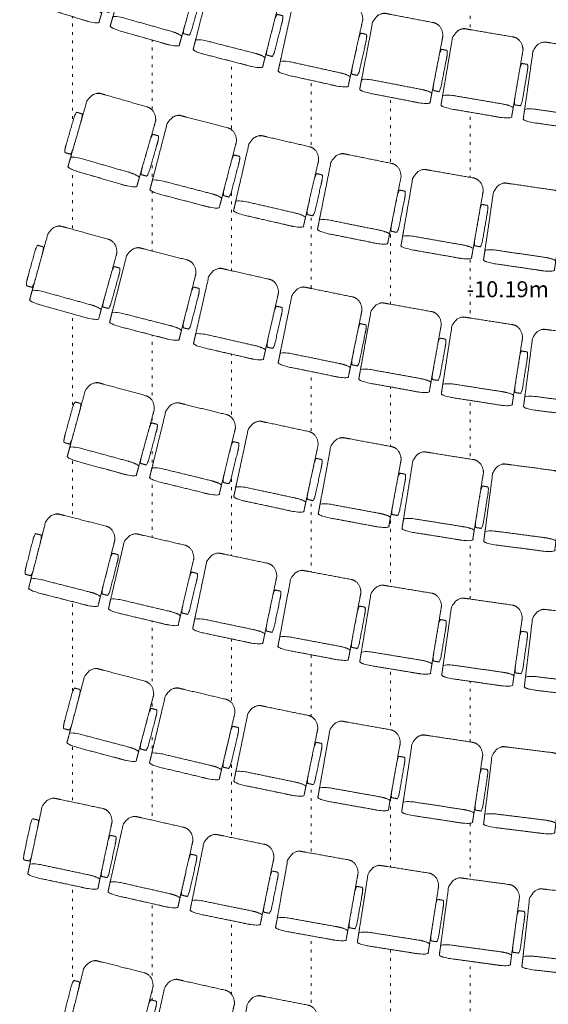
# Model space of a CAD drawing. Units: centimetres. Extents: x -1890 to 1344, y -2031 to 1585.
# Drawn here: x -633 to -301, y -1468 to -848 of the extents above; entities that cross this region are included whole.
import ezdxf

# ---------------------------------------------------------------- set-up
doc = ezdxf.new("R2010")
doc.units = ezdxf.units.CM
doc.header["$LTSCALE"] = 10
doc.linetypes.add('Style de ligne -5', pattern=[0.529031, 0.17634, -0.352692])
for name, color, linetype, lineweight in [('_2024-Porteuses metrées', 7, 'Continuous', 5), ('_2024-Règles-Graduation', 7, 'Continuous', 5), ('_2024-Sièges', 7, 'Continuous', 5)]:
    doc.layers.add(name, color=color, linetype=linetype, lineweight=lineweight)
doc.styles.add('Arial', font='arial.ttf')

# ---------------------------------------------------------------- blocks, each defined once
blk = doc.blocks.new('Groupe-12')
at = {"layer": '_2024-Règles-Graduation', "color": 6, "linetype": 'Style de ligne -5', "lineweight": 5, "true_color": 0xff00ff, "transparency": 33554534}
blk.add_line((-411.55, -583.03), (-411.55, -1880.81), dxfattribs=at)
blk = doc.blocks.new('Groupe-13')
at = {"layer": '_2024-Règles-Graduation', "color": 6, "linetype": 'Style de ligne -5', "lineweight": 5, "true_color": 0xff00ff, "transparency": 33554534}
blk.add_line((-511.55, -593.85), (-511.55, -1900.84), dxfattribs=at)
blk = doc.blocks.new('Groupe-14')
at = {"layer": '_2024-Règles-Graduation', "color": 6, "linetype": 'Style de ligne -5', "lineweight": 5, "true_color": 0xff00ff, "transparency": 33554534}
blk.add_line((-611.55, -582.58), (-611.55, -1792.22), dxfattribs=at)
blk = doc.blocks.new('Groupe-20')
at = {"layer": '_2024-Règles-Graduation', "color": 6, "linetype": 'Style de ligne -5', "lineweight": 5, "true_color": 0xff00ff, "transparency": 33554483}
blk.add_line((-361.55, -583.03), (-361.55, -1880.81), dxfattribs=at)
blk = doc.blocks.new('Groupe-21')
at = {"layer": '_2024-Règles-Graduation', "color": 6, "linetype": 'Style de ligne -5', "lineweight": 5, "true_color": 0xff00ff, "transparency": 33554483}
blk.add_line((-461.55, -583.03), (-461.55, -1880.81), dxfattribs=at)
blk = doc.blocks.new('Groupe-22')
at = {"layer": '_2024-Règles-Graduation', "color": 6, "linetype": 'Style de ligne -5', "lineweight": 5, "true_color": 0xff00ff, "transparency": 33554483}
blk.add_line((-561.55, -571.17), (-561.55, -1815.53), dxfattribs=at)
blk = doc.blocks.new('OCTO Siège Ext')
at = {"color": 255, "linetype": 'Continuous', "lineweight": 5, "transparency": 33554687}
blk.add_wipeout([(12.56, 25.6), (12.75, 25.6), (12.93, 25.59), (13.12, 25.58), (13.3, 25.56), (13.48, 25.54), (13.66, 25.51), (13.85, 25.47), (14.03, 25.44), (14.21, 25.39), (14.39, 25.34), (14.57, 25.29), (14.74, 25.23), (14.92, 25.17), (15.09, 25.1), (15.27, 25.03), (15.44, 24.95), (15.61, 24.87), (15.77, 24.78), (15.94, 24.69), (16.1, 24.59), (16.26, 24.49), (16.42, 24.39), (16.58, 24.28), (16.73, 24.16), (16.89, 24.04), (17.04, 23.92), (17.18, 23.79), (17.33, 23.66), (17.47, 23.53), (17.6, 23.39), (17.74, 23.25), (17.87, 23.1), (18, 22.95), (18.13, 22.8), (18.25, 22.64), (18.37, 22.48), (18.48, 22.32), (18.59, 22.15), (18.7, 21.98), (18.81, 21.81), (18.91, 21.63), (19, 21.45), (19.1, 21.27), (19.18, 21.09), (19.27, 20.9), (19.35, 20.71), (19.43, 20.52), (19.5, 20.33), (19.57, 20.14), (19.63, 19.94), (19.69, 19.74), (19.75, 19.54), (19.8, 19.34), (19.85, 19.14), (19.89, 18.94), (19.93, 18.73), (19.96, 18.53), (19.99, 18.32), (20.01, 18.11), (20.03, 17.9), (20.05, 17.69), (20.06, 17.49), (20.07, 17.28), (20.07, 17.07), (20.07, -17.07), (20.07, -17.28), (20.06, -17.49), (20.05, -17.69), (20.03, -17.9), (20.01, -18.11), (19.99, -18.32), (19.96, -18.53), (19.93, -18.73), (19.89, -18.94), (19.85, -19.14), (19.8, -19.34), (19.75, -19.54), (19.69, -19.74), (19.63, -19.94), (19.57, -20.14), (19.5, -20.33), (19.43, -20.52), (19.35, -20.71), (19.27, -20.9), (19.18, -21.09), (19.1, -21.27), (19, -21.45), (18.91, -21.63), (18.81, -21.81), (18.7, -21.98), (18.59, -22.15), (18.48, -22.32), (18.37, -22.48), (18.25, -22.64), (18.13, -22.8), (18, -22.95), (17.87, -23.1), (17.74, -23.25), (17.6, -23.39), (17.47, -23.53), (17.33, -23.66), (17.18, -23.79), (17.04, -23.92), (16.89, -24.04), (16.73, -24.16), (16.58, -24.28), (16.42, -24.39), (16.26, -24.49), (16.1, -24.59), (15.94, -24.69), (15.77, -24.78), (15.61, -24.87), (15.44, -24.95), (15.27, -25.03), (15.09, -25.1), (14.92, -25.17), (14.74, -25.23), (14.57, -25.29), (14.39, -25.34), (14.21, -25.39), (14.03, -25.44), (13.85, -25.47), (13.66, -25.51), (13.48, -25.54), (13.3, -25.56), (13.12, -25.58), (12.93, -25.59), (12.75, -25.6), (12.56, -25.6), (-17.47, -25.6), (-17.65, -25.6), (-17.84, -25.59), (-18.02, -25.58), (-18.2, -25.56), (-18.39, -25.54), (-18.57, -25.51), (-18.75, -25.47), (-18.93, -25.44), (-19.11, -25.39), (-19.29, -25.34), (-19.47, -25.29), (-19.65, -25.23), (-19.82, -25.17), (-20, -25.1), (-20.17, -25.03), (-20.34, -24.95), (-20.51, -24.87), (-20.68, -24.78), (-20.84, -24.69), (-21.01, -24.59), (-21.17, -24.49), (-21.33, -24.39), (-21.48, -24.28), (-21.64, -24.16), (-21.79, -24.04), (-21.94, -23.92), (-22.09, -23.79), (-22.23, -23.66), (-22.37, -23.53), (-22.51, -23.39), (-22.64, -23.25), (-22.78, -23.1), (-22.9, -22.95), (-23.03, -22.8), (-23.15, -22.64), (-23.27, -22.48), (-23.39, -22.32), (-23.5, -22.15), (-23.6, -21.98), (-23.71, -21.81), (-23.81, -21.63), (-23.91, -21.45), (-24, -21.27), (-24.09, -21.09), (-24.17, -20.9), (-24.25, -20.71), (-24.33, -20.52), (-24.4, -20.33), (-24.47, -20.14), (-24.54, -19.94), (-24.6, -19.74), (-24.65, -19.54), (-24.7, -19.34), (-24.75, -19.14), (-24.79, -18.94), (-24.83, -18.73), (-24.86, -18.53), (-24.89, -18.32), (-24.92, -18.11), (-24.94, -17.9), (-24.95, -17.69), (-24.97, -17.49), (-24.97, -17.28), (-24.97, -17.07), (-24.97, 17.07), (-24.97, 17.28), (-24.97, 17.49), (-24.95, 17.69), (-24.94, 17.9), (-24.92, 18.11), (-24.89, 18.32), (-24.86, 18.53), (-24.83, 18.73), (-24.79, 18.94), (-24.75, 19.14), (-24.7, 19.34), (-24.65, 19.54), (-24.6, 19.74), (-24.54, 19.94), (-24.47, 20.14), (-24.4, 20.33), (-24.33, 20.52), (-24.25, 20.71), (-24.17, 20.9), (-24.09, 21.09), (-24, 21.27), (-23.91, 21.45), (-23.81, 21.63), (-23.71, 21.81), (-23.6, 21.98), (-23.5, 22.15), (-23.39, 22.32), (-23.27, 22.48), (-23.15, 22.64), (-23.03, 22.8), (-22.9, 22.95), (-22.78, 23.1), (-22.64, 23.25), (-22.51, 23.39), (-22.37, 23.53), (-22.23, 23.66), (-22.09, 23.79), (-21.94, 23.92), (-21.79, 24.04), (-21.64, 24.16), (-21.48, 24.28), (-21.33, 24.39), (-21.17, 24.49), (-21.01, 24.59), (-20.84, 24.69), (-20.68, 24.78), (-20.51, 24.87), (-20.34, 24.95), (-20.17, 25.03), (-20, 25.1), (-19.82, 25.17), (-19.65, 25.23), (-19.47, 25.29), (-19.29, 25.34), (-19.11, 25.39), (-18.93, 25.44), (-18.75, 25.47), (-18.57, 25.51), (-18.39, 25.54), (-18.2, 25.56), (-18.02, 25.58), (-17.84, 25.59), (-17.65, 25.6), (-17.47, 25.6)], dxfattribs=at).dxf.layer = '_2024-Sièges'
at = {"layer": '_2024-Sièges', "color": 7, "linetype": 'Continuous', "lineweight": 5, "transparency": 33554687}
blk.add_open_spline([(12.56, 25.6), (14.57, 25.6), (18.06, 23.31), (20.07, 19.35), (20.07, 0), (20.07, -19.35), (18.06, -23.31), (14.57, -25.6), (-2.45, -25.6), (-19.48, -25.6), (-22.96, -23.31), (-24.97, -19.35), (-24.97, 0), (-24.97, 19.35), (-22.96, 23.31), (-19.48, 25.6), (-2.95, 25.6), (12.56, 25.6)], degree=2, knots=[0, 0, 0, 0.013296, 0.026591, 0.039887, 0.251662, 0.264958, 0.278253, 0.291549, 0.503324, 0.51662, 0.529915, 0.543211, 0.754986, 0.768281, 0.781577, 0.794873, 1, 1, 1], dxfattribs=at)
at = {"color": 255, "linetype": 'Continuous', "lineweight": 5, "transparency": 33554687}
blk.add_wipeout([(12.56, -17.07), (12.75, -17.07), (12.93, -17.07), (13.12, -17.07), (13.3, -17.07), (13.48, -17.08), (13.66, -17.08), (13.85, -17.09), (14.03, -17.09), (14.21, -17.1), (14.39, -17.11), (14.57, -17.12), (14.74, -17.13), (14.92, -17.14), (15.09, -17.15), (15.27, -17.16), (15.44, -17.17), (15.61, -17.19), (15.77, -17.2), (15.94, -17.22), (16.1, -17.23), (16.26, -17.25), (16.42, -17.27), (16.58, -17.29), (16.73, -17.31), (16.89, -17.33), (17.04, -17.35), (17.18, -17.37), (17.33, -17.39), (17.47, -17.41), (17.6, -17.43), (17.74, -17.46), (17.87, -17.48), (18, -17.51), (18.13, -17.53), (18.25, -17.56), (18.37, -17.59), (18.48, -17.61), (18.59, -17.64), (18.7, -17.67), (18.81, -17.7), (18.91, -17.73), (19, -17.76), (19.1, -17.79), (19.18, -17.82), (19.27, -17.85), (19.35, -17.88), (19.43, -17.91), (19.5, -17.94), (19.57, -17.98), (19.63, -18.01), (19.69, -18.04), (19.75, -18.08), (19.8, -18.11), (19.85, -18.14), (19.89, -18.18), (19.93, -18.21), (19.96, -18.25), (19.99, -18.28), (20.01, -18.31), (20.03, -18.35), (20.05, -18.38), (20.06, -18.42), (20.07, -18.45), (20.07, -18.49), (20.07, -24.18), (20.07, -24.21), (20.06, -24.25), (20.05, -24.28), (20.03, -24.32), (20.01, -24.35), (19.99, -24.39), (19.96, -24.42), (19.93, -24.45), (19.89, -24.49), (19.85, -24.52), (19.8, -24.56), (19.75, -24.59), (19.69, -24.62), (19.63, -24.66), (19.57, -24.69), (19.5, -24.72), (19.43, -24.75), (19.35, -24.79), (19.27, -24.82), (19.18, -24.85), (19.1, -24.88), (19, -24.91), (18.91, -24.94), (18.81, -24.97), (18.7, -25), (18.59, -25.02), (18.48, -25.05), (18.37, -25.08), (18.25, -25.11), (18.13, -25.13), (18, -25.16), (17.87, -25.18), (17.74, -25.21), (17.6, -25.23), (17.47, -25.25), (17.33, -25.28), (17.18, -25.3), (17.04, -25.32), (16.89, -25.34), (16.73, -25.36), (16.58, -25.38), (16.42, -25.4), (16.26, -25.41), (16.1, -25.43), (15.94, -25.45), (15.77, -25.46), (15.61, -25.48), (15.44, -25.49), (15.27, -25.5), (15.09, -25.52), (14.92, -25.53), (14.74, -25.54), (14.57, -25.55), (14.39, -25.56), (14.21, -25.57), (14.03, -25.57), (13.85, -25.58), (13.66, -25.58), (13.48, -25.59), (13.3, -25.59), (13.12, -25.6), (12.93, -25.6), (12.75, -25.6), (12.56, -25.6), (-17.47, -25.6), (-17.65, -25.6), (-17.84, -25.6), (-18.02, -25.6), (-18.2, -25.59), (-18.39, -25.59), (-18.57, -25.58), (-18.75, -25.58), (-18.93, -25.57), (-19.11, -25.57), (-19.29, -25.56), (-19.47, -25.55), (-19.65, -25.54), (-19.82, -25.53), (-20, -25.52), (-20.17, -25.5), (-20.34, -25.49), (-20.51, -25.48), (-20.68, -25.46), (-20.84, -25.45), (-21.01, -25.43), (-21.17, -25.41), (-21.33, -25.4), (-21.48, -25.38), (-21.64, -25.36), (-21.79, -25.34), (-21.94, -25.32), (-22.09, -25.3), (-22.23, -25.28), (-22.37, -25.25), (-22.51, -25.23), (-22.64, -25.21), (-22.78, -25.18), (-22.9, -25.16), (-23.03, -25.13), (-23.15, -25.11), (-23.27, -25.08), (-23.39, -25.05), (-23.5, -25.02), (-23.6, -25), (-23.71, -24.97), (-23.81, -24.94), (-23.91, -24.91), (-24, -24.88), (-24.09, -24.85), (-24.17, -24.82), (-24.25, -24.79), (-24.33, -24.75), (-24.4, -24.72), (-24.47, -24.69), (-24.54, -24.66), (-24.6, -24.62), (-24.65, -24.59), (-24.7, -24.56), (-24.75, -24.52), (-24.79, -24.49), (-24.83, -24.45), (-24.86, -24.42), (-24.89, -24.39), (-24.92, -24.35), (-24.94, -24.32), (-24.95, -24.28), (-24.97, -24.25), (-24.97, -24.21), (-24.97, -24.18), (-24.97, -18.49), (-24.97, -18.45), (-24.97, -18.42), (-24.95, -18.38), (-24.94, -18.35), (-24.92, -18.31), (-24.89, -18.28), (-24.86, -18.25), (-24.83, -18.21), (-24.79, -18.18), (-24.75, -18.14), (-24.7, -18.11), (-24.65, -18.08), (-24.6, -18.04), (-24.54, -18.01), (-24.47, -17.98), (-24.4, -17.94), (-24.33, -17.91), (-24.25, -17.88), (-24.17, -17.85), (-24.09, -17.82), (-24, -17.79), (-23.91, -17.76), (-23.81, -17.73), (-23.71, -17.7), (-23.6, -17.67), (-23.5, -17.64), (-23.39, -17.61), (-23.27, -17.59), (-23.15, -17.56), (-23.03, -17.53), (-22.9, -17.51), (-22.78, -17.48), (-22.64, -17.46), (-22.51, -17.43), (-22.37, -17.41), (-22.23, -17.39), (-22.09, -17.37), (-21.94, -17.35), (-21.79, -17.33), (-21.64, -17.31), (-21.48, -17.29), (-21.33, -17.27), (-21.17, -17.25), (-21.01, -17.23), (-20.84, -17.22), (-20.68, -17.2), (-20.51, -17.19), (-20.34, -17.17), (-20.17, -17.16), (-20, -17.15), (-19.82, -17.14), (-19.65, -17.13), (-19.47, -17.12), (-19.29, -17.11), (-19.11, -17.1), (-18.93, -17.09), (-18.75, -17.09), (-18.57, -17.08), (-18.39, -17.08), (-18.2, -17.07), (-18.02, -17.07), (-17.84, -17.07), (-17.65, -17.07), (-17.47, -17.07)], dxfattribs=at).dxf.layer = '_2024-Sièges'
at = {"layer": '_2024-Sièges', "color": 7, "linetype": 'Continuous', "lineweight": 5, "transparency": 33554687}
blk.add_open_spline([(12.56, -17.07), (14.57, -17.07), (18.06, -17.45), (20.07, -18.11), (20.07, -21.33), (20.07, -24.56), (18.06, -25.22), (14.57, -25.6), (-2.45, -25.6), (-19.48, -25.6), (-22.96, -25.22), (-24.97, -24.56), (-24.97, -21.33), (-24.97, -18.11), (-22.96, -17.45), (-19.48, -17.07), (-2.95, -17.07), (12.56, -17.07)], degree=2, knots=[0, 0, 0, 0.013296, 0.026591, 0.039887, 0.251662, 0.264958, 0.278253, 0.291549, 0.503324, 0.51662, 0.529915, 0.543211, 0.754986, 0.768281, 0.781577, 0.794873, 1, 1, 1], dxfattribs=at)
at = {"color": 255, "linetype": 'Continuous', "lineweight": 5, "transparency": 33554687}
for points in [[(-25.79, 10.1), (-25.77, 10.1), (-25.75, 10.1), (-25.73, 10.09), (-25.71, 10.08), (-25.69, 10.07), (-25.67, 10.05), (-25.65, 10.04), (-25.63, 10.02), (-25.61, 9.99), (-25.59, 9.97), (-25.57, 9.94), (-25.55, 9.91), (-25.54, 9.88), (-25.52, 9.84), (-25.5, 9.81), (-25.48, 9.77), (-25.46, 9.72), (-25.44, 9.68), (-25.42, 9.63), (-25.41, 9.58), (-25.39, 9.53), (-25.37, 9.47), (-25.35, 9.42), (-25.34, 9.36), (-25.32, 9.3), (-25.3, 9.23), (-25.29, 9.17), (-25.27, 9.1), (-25.26, 9.03), (-25.24, 8.96), (-25.23, 8.89), (-25.21, 8.81), (-25.2, 8.73), (-25.19, 8.65), (-25.17, 8.57), (-25.16, 8.49), (-25.15, 8.41), (-25.14, 8.32), (-25.12, 8.23), (-25.11, 8.14), (-25.1, 8.05), (-25.09, 7.96), (-25.08, 7.87), (-25.07, 7.77), (-25.06, 7.68), (-25.05, 7.58), (-25.04, 7.48), (-25.04, 7.38), (-25.03, 7.28), (-25.02, 7.18), (-25.02, 7.08), (-25.01, 6.97), (-25, 6.87), (-25, 6.77), (-24.99, 6.66), (-24.99, 6.56), (-24.99, 6.45), (-24.98, 6.34), (-24.98, 6.23), (-24.98, 6.13), (-24.98, 6.02), (-24.98, 5.91), (-24.97, 5.8), (-24.97, 5.7), (-24.97, -11.93), (-24.97, -12.04), (-24.98, -12.14), (-24.98, -12.25), (-24.98, -12.36), (-24.98, -12.47), (-24.98, -12.57), (-24.99, -12.68), (-24.99, -12.79), (-24.99, -12.89), (-25, -13), (-25, -13.1), (-25.01, -13.21), (-25.02, -13.31), (-25.02, -13.41), (-25.03, -13.51), (-25.04, -13.61), (-25.04, -13.71), (-25.05, -13.81), (-25.06, -13.91), (-25.07, -14), (-25.08, -14.1), (-25.09, -14.19), (-25.1, -14.29), (-25.11, -14.38), (-25.12, -14.47), (-25.14, -14.55), (-25.15, -14.64), (-25.16, -14.72), (-25.17, -14.81), (-25.19, -14.89), (-25.2, -14.97), (-25.21, -15.04), (-25.23, -15.12), (-25.24, -15.19), (-25.26, -15.26), (-25.27, -15.33), (-25.29, -15.4), (-25.3, -15.47), (-25.32, -15.53), (-25.34, -15.59), (-25.35, -15.65), (-25.37, -15.71), (-25.39, -15.76), (-25.41, -15.81), (-25.42, -15.86), (-25.44, -15.91), (-25.46, -15.96), (-25.48, -16), (-25.5, -16.04), (-25.52, -16.08), (-25.54, -16.11), (-25.55, -16.14), (-25.57, -16.17), (-25.59, -16.2), (-25.61, -16.23), (-25.63, -16.25), (-25.65, -16.27), (-25.67, -16.29), (-25.69, -16.3), (-25.71, -16.31), (-25.73, -16.32), (-25.75, -16.33), (-25.77, -16.33), (-25.79, -16.33), (-29.06, -16.33), (-29.08, -16.33), (-29.1, -16.33), (-29.12, -16.32), (-29.14, -16.31), (-29.16, -16.3), (-29.18, -16.29), (-29.2, -16.27), (-29.22, -16.25), (-29.24, -16.23), (-29.26, -16.2), (-29.28, -16.17), (-29.3, -16.14), (-29.32, -16.11), (-29.34, -16.08), (-29.35, -16.04), (-29.37, -16), (-29.39, -15.96), (-29.41, -15.91), (-29.43, -15.86), (-29.45, -15.81), (-29.46, -15.76), (-29.48, -15.71), (-29.5, -15.65), (-29.51, -15.59), (-29.53, -15.53), (-29.55, -15.47), (-29.56, -15.4), (-29.58, -15.33), (-29.59, -15.26), (-29.61, -15.19), (-29.62, -15.12), (-29.64, -15.04), (-29.65, -14.97), (-29.67, -14.89), (-29.68, -14.81), (-29.69, -14.72), (-29.7, -14.64), (-29.72, -14.55), (-29.73, -14.47), (-29.74, -14.38), (-29.75, -14.29), (-29.76, -14.19), (-29.77, -14.1), (-29.78, -14), (-29.79, -13.91), (-29.8, -13.81), (-29.81, -13.71), (-29.82, -13.61), (-29.82, -13.51), (-29.83, -13.41), (-29.84, -13.31), (-29.84, -13.21), (-29.85, -13.1), (-29.85, -13), (-29.86, -12.89), (-29.86, -12.79), (-29.87, -12.68), (-29.87, -12.57), (-29.87, -12.47), (-29.87, -12.36), (-29.88, -12.25), (-29.88, -12.14), (-29.88, -12.04), (-29.88, -11.93), (-29.88, 5.7), (-29.88, 5.8), (-29.88, 5.91), (-29.88, 6.02), (-29.87, 6.13), (-29.87, 6.23), (-29.87, 6.34), (-29.87, 6.45), (-29.86, 6.56), (-29.86, 6.66), (-29.85, 6.77), (-29.85, 6.87), (-29.84, 6.97), (-29.84, 7.08), (-29.83, 7.18), (-29.82, 7.28), (-29.82, 7.38), (-29.81, 7.48), (-29.8, 7.58), (-29.79, 7.68), (-29.78, 7.77), (-29.77, 7.87), (-29.76, 7.96), (-29.75, 8.05), (-29.74, 8.14), (-29.73, 8.23), (-29.72, 8.32), (-29.7, 8.41), (-29.69, 8.49), (-29.68, 8.57), (-29.67, 8.65), (-29.65, 8.73), (-29.64, 8.81), (-29.62, 8.89), (-29.61, 8.96), (-29.59, 9.03), (-29.58, 9.1), (-29.56, 9.17), (-29.55, 9.23), (-29.53, 9.3), (-29.51, 9.36), (-29.5, 9.42), (-29.48, 9.47), (-29.46, 9.53), (-29.45, 9.58), (-29.43, 9.63), (-29.41, 9.68), (-29.39, 9.72), (-29.37, 9.77), (-29.35, 9.81), (-29.34, 9.84), (-29.32, 9.88), (-29.3, 9.91), (-29.28, 9.94), (-29.26, 9.97), (-29.24, 9.99), (-29.22, 10.02), (-29.2, 10.04), (-29.18, 10.05), (-29.16, 10.07), (-29.14, 10.08), (-29.12, 10.09), (-29.1, 10.1), (-29.08, 10.1), (-29.06, 10.1)], [(24.16, 10.1), (24.18, 10.1), (24.2, 10.1), (24.22, 10.09), (24.24, 10.08), (24.26, 10.07), (24.28, 10.05), (24.3, 10.04), (24.32, 10.02), (24.34, 9.99), (24.36, 9.97), (24.37, 9.94), (24.39, 9.91), (24.41, 9.88), (24.43, 9.84), (24.45, 9.81), (24.47, 9.77), (24.49, 9.72), (24.51, 9.68), (24.52, 9.63), (24.54, 9.58), (24.56, 9.53), (24.58, 9.47), (24.59, 9.42), (24.61, 9.36), (24.63, 9.3), (24.64, 9.23), (24.66, 9.17), (24.68, 9.1), (24.69, 9.03), (24.71, 8.96), (24.72, 8.89), (24.73, 8.81), (24.75, 8.73), (24.76, 8.65), (24.78, 8.57), (24.79, 8.49), (24.8, 8.41), (24.81, 8.32), (24.83, 8.23), (24.84, 8.14), (24.85, 8.05), (24.86, 7.96), (24.87, 7.87), (24.88, 7.77), (24.89, 7.68), (24.9, 7.58), (24.9, 7.48), (24.91, 7.38), (24.92, 7.28), (24.93, 7.18), (24.93, 7.08), (24.94, 6.97), (24.94, 6.87), (24.95, 6.77), (24.95, 6.66), (24.96, 6.56), (24.96, 6.45), (24.97, 6.34), (24.97, 6.23), (24.97, 6.13), (24.97, 6.02), (24.97, 5.91), (24.97, 5.8), (24.97, 5.7), (24.97, -11.93), (24.97, -12.04), (24.97, -12.14), (24.97, -12.25), (24.97, -12.36), (24.97, -12.47), (24.97, -12.57), (24.96, -12.68), (24.96, -12.79), (24.95, -12.89), (24.95, -13), (24.94, -13.1), (24.94, -13.21), (24.93, -13.31), (24.93, -13.41), (24.92, -13.51), (24.91, -13.61), (24.9, -13.71), (24.9, -13.81), (24.89, -13.91), (24.88, -14), (24.87, -14.1), (24.86, -14.19), (24.85, -14.29), (24.84, -14.38), (24.83, -14.47), (24.81, -14.55), (24.8, -14.64), (24.79, -14.72), (24.78, -14.81), (24.76, -14.89), (24.75, -14.97), (24.73, -15.04), (24.72, -15.12), (24.71, -15.19), (24.69, -15.26), (24.68, -15.33), (24.66, -15.4), (24.64, -15.47), (24.63, -15.53), (24.61, -15.59), (24.59, -15.65), (24.58, -15.71), (24.56, -15.76), (24.54, -15.81), (24.52, -15.86), (24.51, -15.91), (24.49, -15.96), (24.47, -16), (24.45, -16.04), (24.43, -16.08), (24.41, -16.11), (24.39, -16.14), (24.37, -16.17), (24.36, -16.2), (24.34, -16.23), (24.32, -16.25), (24.3, -16.27), (24.28, -16.29), (24.26, -16.3), (24.24, -16.31), (24.22, -16.32), (24.2, -16.33), (24.18, -16.33), (24.16, -16.33), (20.89, -16.33), (20.87, -16.33), (20.85, -16.33), (20.83, -16.32), (20.81, -16.31), (20.79, -16.3), (20.77, -16.29), (20.75, -16.27), (20.73, -16.25), (20.71, -16.23), (20.69, -16.2), (20.67, -16.17), (20.65, -16.14), (20.63, -16.11), (20.61, -16.08), (20.59, -16.04), (20.58, -16), (20.56, -15.96), (20.54, -15.91), (20.52, -15.86), (20.5, -15.81), (20.49, -15.76), (20.47, -15.71), (20.45, -15.65), (20.43, -15.59), (20.42, -15.53), (20.4, -15.47), (20.39, -15.4), (20.37, -15.33), (20.35, -15.26), (20.34, -15.19), (20.32, -15.12), (20.31, -15.04), (20.3, -14.97), (20.28, -14.89), (20.27, -14.81), (20.26, -14.72), (20.24, -14.64), (20.23, -14.55), (20.22, -14.47), (20.21, -14.38), (20.2, -14.29), (20.19, -14.19), (20.18, -14.1), (20.17, -14), (20.16, -13.91), (20.15, -13.81), (20.14, -13.71), (20.13, -13.61), (20.13, -13.51), (20.12, -13.41), (20.11, -13.31), (20.11, -13.21), (20.1, -13.1), (20.1, -13), (20.09, -12.89), (20.09, -12.79), (20.08, -12.68), (20.08, -12.57), (20.08, -12.47), (20.07, -12.36), (20.07, -12.25), (20.07, -12.14), (20.07, -12.04), (20.07, -11.93), (20.07, 5.7), (20.07, 5.8), (20.07, 5.91), (20.07, 6.02), (20.07, 6.13), (20.08, 6.23), (20.08, 6.34), (20.08, 6.45), (20.09, 6.56), (20.09, 6.66), (20.1, 6.77), (20.1, 6.87), (20.11, 6.97), (20.11, 7.08), (20.12, 7.18), (20.13, 7.28), (20.13, 7.38), (20.14, 7.48), (20.15, 7.58), (20.16, 7.68), (20.17, 7.77), (20.18, 7.87), (20.19, 7.96), (20.2, 8.05), (20.21, 8.14), (20.22, 8.23), (20.23, 8.32), (20.24, 8.41), (20.26, 8.49), (20.27, 8.57), (20.28, 8.65), (20.3, 8.73), (20.31, 8.81), (20.32, 8.89), (20.34, 8.96), (20.35, 9.03), (20.37, 9.1), (20.39, 9.17), (20.4, 9.23), (20.42, 9.3), (20.43, 9.36), (20.45, 9.42), (20.47, 9.47), (20.49, 9.53), (20.5, 9.58), (20.52, 9.63), (20.54, 9.68), (20.56, 9.72), (20.58, 9.77), (20.59, 9.81), (20.61, 9.84), (20.63, 9.88), (20.65, 9.91), (20.67, 9.94), (20.69, 9.97), (20.71, 9.99), (20.73, 10.02), (20.75, 10.04), (20.77, 10.05), (20.79, 10.07), (20.81, 10.08), (20.83, 10.09), (20.85, 10.1), (20.87, 10.1), (20.89, 10.1)]]:
    blk.add_wipeout(points, dxfattribs=at).dxf.layer = '_2024-Sièges'
at = {"layer": '_2024-Sièges', "color": 7, "linetype": 'Continuous', "lineweight": 5, "transparency": 33554687}
for points in [[(-25.79, 10.1), (-25.57, 10.1), (-25.19, 8.92), (-24.97, 6.88), (-24.97, -3.12), (-24.97, -13.11), (-25.19, -15.15), (-25.57, -16.33), (-27.43, -16.33), (-29.28, -16.33), (-29.66, -15.15), (-29.88, -13.11), (-29.88, -3.12), (-29.88, 6.88), (-29.66, 8.92), (-29.28, 10.1), (-27.48, 10.1), (-25.79, 10.1)], [(24.16, 10.1), (24.38, 10.1), (24.76, 8.92), (24.97, 6.88), (24.97, -3.12), (24.97, -13.11), (24.76, -15.15), (24.38, -16.33), (22.52, -16.33), (20.67, -16.33), (20.29, -15.15), (20.07, -13.11), (20.07, -3.12), (20.07, 6.88), (20.29, 8.92), (20.67, 10.1), (22.47, 10.1), (24.16, 10.1)]]:
    blk.add_open_spline(points, degree=2, knots=[0, 0, 0, 0.013296, 0.026591, 0.039887, 0.251662, 0.264958, 0.278253, 0.291549, 0.503324, 0.51662, 0.529915, 0.543211, 0.754986, 0.768281, 0.781577, 0.794873, 1, 1, 1], dxfattribs=at)
blk = doc.blocks.new('OCTO Siège')
at = {"color": 255, "linetype": 'Continuous', "lineweight": 5, "transparency": 33554687}
blk.add_wipeout([(12.56, 25.6), (12.75, 25.6), (12.93, 25.59), (13.12, 25.58), (13.3, 25.56), (13.48, 25.54), (13.66, 25.51), (13.85, 25.47), (14.03, 25.44), (14.21, 25.39), (14.39, 25.34), (14.57, 25.29), (14.74, 25.23), (14.92, 25.17), (15.09, 25.1), (15.27, 25.03), (15.44, 24.95), (15.61, 24.87), (15.77, 24.78), (15.94, 24.69), (16.1, 24.59), (16.26, 24.49), (16.42, 24.39), (16.58, 24.28), (16.73, 24.16), (16.89, 24.04), (17.04, 23.92), (17.18, 23.79), (17.33, 23.66), (17.47, 23.53), (17.6, 23.39), (17.74, 23.25), (17.87, 23.1), (18, 22.95), (18.13, 22.8), (18.25, 22.64), (18.37, 22.48), (18.48, 22.32), (18.59, 22.15), (18.7, 21.98), (18.81, 21.81), (18.91, 21.63), (19, 21.45), (19.1, 21.27), (19.18, 21.09), (19.27, 20.9), (19.35, 20.71), (19.43, 20.52), (19.5, 20.33), (19.57, 20.14), (19.63, 19.94), (19.69, 19.74), (19.75, 19.54), (19.8, 19.34), (19.85, 19.14), (19.89, 18.94), (19.93, 18.73), (19.96, 18.53), (19.99, 18.32), (20.01, 18.11), (20.03, 17.9), (20.05, 17.69), (20.06, 17.49), (20.07, 17.28), (20.07, 17.07), (20.07, -17.07), (20.07, -17.28), (20.06, -17.49), (20.05, -17.69), (20.03, -17.9), (20.01, -18.11), (19.99, -18.32), (19.96, -18.53), (19.93, -18.73), (19.89, -18.94), (19.85, -19.14), (19.8, -19.34), (19.75, -19.54), (19.69, -19.74), (19.63, -19.94), (19.57, -20.14), (19.5, -20.33), (19.43, -20.52), (19.35, -20.71), (19.27, -20.9), (19.18, -21.09), (19.1, -21.27), (19, -21.45), (18.91, -21.63), (18.81, -21.81), (18.7, -21.98), (18.59, -22.15), (18.48, -22.32), (18.37, -22.48), (18.25, -22.64), (18.13, -22.8), (18, -22.95), (17.87, -23.1), (17.74, -23.25), (17.6, -23.39), (17.47, -23.53), (17.33, -23.66), (17.18, -23.79), (17.04, -23.92), (16.89, -24.04), (16.73, -24.16), (16.58, -24.28), (16.42, -24.39), (16.26, -24.49), (16.1, -24.59), (15.94, -24.69), (15.77, -24.78), (15.61, -24.87), (15.44, -24.95), (15.27, -25.03), (15.09, -25.1), (14.92, -25.17), (14.74, -25.23), (14.57, -25.29), (14.39, -25.34), (14.21, -25.39), (14.03, -25.44), (13.85, -25.47), (13.66, -25.51), (13.48, -25.54), (13.3, -25.56), (13.12, -25.58), (12.93, -25.59), (12.75, -25.6), (12.56, -25.6), (-17.47, -25.6), (-17.65, -25.6), (-17.84, -25.59), (-18.02, -25.58), (-18.2, -25.56), (-18.39, -25.54), (-18.57, -25.51), (-18.75, -25.47), (-18.93, -25.44), (-19.11, -25.39), (-19.29, -25.34), (-19.47, -25.29), (-19.65, -25.23), (-19.82, -25.17), (-20, -25.1), (-20.17, -25.03), (-20.34, -24.95), (-20.51, -24.87), (-20.68, -24.78), (-20.84, -24.69), (-21.01, -24.59), (-21.17, -24.49), (-21.33, -24.39), (-21.48, -24.28), (-21.64, -24.16), (-21.79, -24.04), (-21.94, -23.92), (-22.09, -23.79), (-22.23, -23.66), (-22.37, -23.53), (-22.51, -23.39), (-22.64, -23.25), (-22.78, -23.1), (-22.9, -22.95), (-23.03, -22.8), (-23.15, -22.64), (-23.27, -22.48), (-23.39, -22.32), (-23.5, -22.15), (-23.6, -21.98), (-23.71, -21.81), (-23.81, -21.63), (-23.91, -21.45), (-24, -21.27), (-24.09, -21.09), (-24.17, -20.9), (-24.25, -20.71), (-24.33, -20.52), (-24.4, -20.33), (-24.47, -20.14), (-24.54, -19.94), (-24.6, -19.74), (-24.65, -19.54), (-24.7, -19.34), (-24.75, -19.14), (-24.79, -18.94), (-24.83, -18.73), (-24.86, -18.53), (-24.89, -18.32), (-24.92, -18.11), (-24.94, -17.9), (-24.95, -17.69), (-24.97, -17.49), (-24.97, -17.28), (-24.97, -17.07), (-24.97, 17.07), (-24.97, 17.28), (-24.97, 17.49), (-24.95, 17.69), (-24.94, 17.9), (-24.92, 18.11), (-24.89, 18.32), (-24.86, 18.53), (-24.83, 18.73), (-24.79, 18.94), (-24.75, 19.14), (-24.7, 19.34), (-24.65, 19.54), (-24.6, 19.74), (-24.54, 19.94), (-24.47, 20.14), (-24.4, 20.33), (-24.33, 20.52), (-24.25, 20.71), (-24.17, 20.9), (-24.09, 21.09), (-24, 21.27), (-23.91, 21.45), (-23.81, 21.63), (-23.71, 21.81), (-23.6, 21.98), (-23.5, 22.15), (-23.39, 22.32), (-23.27, 22.48), (-23.15, 22.64), (-23.03, 22.8), (-22.9, 22.95), (-22.78, 23.1), (-22.64, 23.25), (-22.51, 23.39), (-22.37, 23.53), (-22.23, 23.66), (-22.09, 23.79), (-21.94, 23.92), (-21.79, 24.04), (-21.64, 24.16), (-21.48, 24.28), (-21.33, 24.39), (-21.17, 24.49), (-21.01, 24.59), (-20.84, 24.69), (-20.68, 24.78), (-20.51, 24.87), (-20.34, 24.95), (-20.17, 25.03), (-20, 25.1), (-19.82, 25.17), (-19.65, 25.23), (-19.47, 25.29), (-19.29, 25.34), (-19.11, 25.39), (-18.93, 25.44), (-18.75, 25.47), (-18.57, 25.51), (-18.39, 25.54), (-18.2, 25.56), (-18.02, 25.58), (-17.84, 25.59), (-17.65, 25.6), (-17.47, 25.6)], dxfattribs=at).dxf.layer = '_2024-Sièges'
at = {"layer": '_2024-Sièges', "color": 7, "linetype": 'Continuous', "lineweight": 5, "transparency": 33554687}
blk.add_open_spline([(12.56, 25.6), (14.57, 25.6), (18.06, 23.31), (20.07, 19.35), (20.07, 0), (20.07, -19.35), (18.06, -23.31), (14.57, -25.6), (-2.45, -25.6), (-19.48, -25.6), (-22.96, -23.31), (-24.97, -19.35), (-24.97, 0), (-24.97, 19.35), (-22.96, 23.31), (-19.48, 25.6), (-2.95, 25.6), (12.56, 25.6)], degree=2, knots=[0, 0, 0, 0.013296, 0.026591, 0.039887, 0.251662, 0.264958, 0.278253, 0.291549, 0.503324, 0.51662, 0.529915, 0.543211, 0.754986, 0.768281, 0.781577, 0.794873, 1, 1, 1], dxfattribs=at)
at = {"color": 255, "linetype": 'Continuous', "lineweight": 5, "transparency": 33554687}
blk.add_wipeout([(12.56, -17.07), (12.75, -17.07), (12.93, -17.07), (13.12, -17.07), (13.3, -17.07), (13.48, -17.08), (13.66, -17.08), (13.85, -17.09), (14.03, -17.09), (14.21, -17.1), (14.39, -17.11), (14.57, -17.12), (14.74, -17.13), (14.92, -17.14), (15.09, -17.15), (15.27, -17.16), (15.44, -17.17), (15.61, -17.19), (15.77, -17.2), (15.94, -17.22), (16.1, -17.23), (16.26, -17.25), (16.42, -17.27), (16.58, -17.29), (16.73, -17.31), (16.89, -17.33), (17.04, -17.35), (17.18, -17.37), (17.33, -17.39), (17.47, -17.41), (17.6, -17.43), (17.74, -17.46), (17.87, -17.48), (18, -17.51), (18.13, -17.53), (18.25, -17.56), (18.37, -17.59), (18.48, -17.61), (18.59, -17.64), (18.7, -17.67), (18.81, -17.7), (18.91, -17.73), (19, -17.76), (19.1, -17.79), (19.18, -17.82), (19.27, -17.85), (19.35, -17.88), (19.43, -17.91), (19.5, -17.94), (19.57, -17.98), (19.63, -18.01), (19.69, -18.04), (19.75, -18.08), (19.8, -18.11), (19.85, -18.14), (19.89, -18.18), (19.93, -18.21), (19.96, -18.25), (19.99, -18.28), (20.01, -18.31), (20.03, -18.35), (20.05, -18.38), (20.06, -18.42), (20.07, -18.45), (20.07, -18.49), (20.07, -24.18), (20.07, -24.21), (20.06, -24.25), (20.05, -24.28), (20.03, -24.32), (20.01, -24.35), (19.99, -24.39), (19.96, -24.42), (19.93, -24.45), (19.89, -24.49), (19.85, -24.52), (19.8, -24.56), (19.75, -24.59), (19.69, -24.62), (19.63, -24.66), (19.57, -24.69), (19.5, -24.72), (19.43, -24.75), (19.35, -24.79), (19.27, -24.82), (19.18, -24.85), (19.1, -24.88), (19, -24.91), (18.91, -24.94), (18.81, -24.97), (18.7, -25), (18.59, -25.02), (18.48, -25.05), (18.37, -25.08), (18.25, -25.11), (18.13, -25.13), (18, -25.16), (17.87, -25.18), (17.74, -25.21), (17.6, -25.23), (17.47, -25.25), (17.33, -25.28), (17.18, -25.3), (17.04, -25.32), (16.89, -25.34), (16.73, -25.36), (16.58, -25.38), (16.42, -25.4), (16.26, -25.41), (16.1, -25.43), (15.94, -25.45), (15.77, -25.46), (15.61, -25.48), (15.44, -25.49), (15.27, -25.5), (15.09, -25.52), (14.92, -25.53), (14.74, -25.54), (14.57, -25.55), (14.39, -25.56), (14.21, -25.57), (14.03, -25.57), (13.85, -25.58), (13.66, -25.58), (13.48, -25.59), (13.3, -25.59), (13.12, -25.6), (12.93, -25.6), (12.75, -25.6), (12.56, -25.6), (-17.47, -25.6), (-17.65, -25.6), (-17.84, -25.6), (-18.02, -25.6), (-18.2, -25.59), (-18.39, -25.59), (-18.57, -25.58), (-18.75, -25.58), (-18.93, -25.57), (-19.11, -25.57), (-19.29, -25.56), (-19.47, -25.55), (-19.65, -25.54), (-19.82, -25.53), (-20, -25.52), (-20.17, -25.5), (-20.34, -25.49), (-20.51, -25.48), (-20.68, -25.46), (-20.84, -25.45), (-21.01, -25.43), (-21.17, -25.41), (-21.33, -25.4), (-21.48, -25.38), (-21.64, -25.36), (-21.79, -25.34), (-21.94, -25.32), (-22.09, -25.3), (-22.23, -25.28), (-22.37, -25.25), (-22.51, -25.23), (-22.64, -25.21), (-22.78, -25.18), (-22.9, -25.16), (-23.03, -25.13), (-23.15, -25.11), (-23.27, -25.08), (-23.39, -25.05), (-23.5, -25.02), (-23.6, -25), (-23.71, -24.97), (-23.81, -24.94), (-23.91, -24.91), (-24, -24.88), (-24.09, -24.85), (-24.17, -24.82), (-24.25, -24.79), (-24.33, -24.75), (-24.4, -24.72), (-24.47, -24.69), (-24.54, -24.66), (-24.6, -24.62), (-24.65, -24.59), (-24.7, -24.56), (-24.75, -24.52), (-24.79, -24.49), (-24.83, -24.45), (-24.86, -24.42), (-24.89, -24.39), (-24.92, -24.35), (-24.94, -24.32), (-24.95, -24.28), (-24.97, -24.25), (-24.97, -24.21), (-24.97, -24.18), (-24.97, -18.49), (-24.97, -18.45), (-24.97, -18.42), (-24.95, -18.38), (-24.94, -18.35), (-24.92, -18.31), (-24.89, -18.28), (-24.86, -18.25), (-24.83, -18.21), (-24.79, -18.18), (-24.75, -18.14), (-24.7, -18.11), (-24.65, -18.08), (-24.6, -18.04), (-24.54, -18.01), (-24.47, -17.98), (-24.4, -17.94), (-24.33, -17.91), (-24.25, -17.88), (-24.17, -17.85), (-24.09, -17.82), (-24, -17.79), (-23.91, -17.76), (-23.81, -17.73), (-23.71, -17.7), (-23.6, -17.67), (-23.5, -17.64), (-23.39, -17.61), (-23.27, -17.59), (-23.15, -17.56), (-23.03, -17.53), (-22.9, -17.51), (-22.78, -17.48), (-22.64, -17.46), (-22.51, -17.43), (-22.37, -17.41), (-22.23, -17.39), (-22.09, -17.37), (-21.94, -17.35), (-21.79, -17.33), (-21.64, -17.31), (-21.48, -17.29), (-21.33, -17.27), (-21.17, -17.25), (-21.01, -17.23), (-20.84, -17.22), (-20.68, -17.2), (-20.51, -17.19), (-20.34, -17.17), (-20.17, -17.16), (-20, -17.15), (-19.82, -17.14), (-19.65, -17.13), (-19.47, -17.12), (-19.29, -17.11), (-19.11, -17.1), (-18.93, -17.09), (-18.75, -17.09), (-18.57, -17.08), (-18.39, -17.08), (-18.2, -17.07), (-18.02, -17.07), (-17.84, -17.07), (-17.65, -17.07), (-17.47, -17.07)], dxfattribs=at).dxf.layer = '_2024-Sièges'
at = {"layer": '_2024-Sièges', "color": 7, "linetype": 'Continuous', "lineweight": 5, "transparency": 33554687}
blk.add_open_spline([(12.56, -17.07), (14.57, -17.07), (18.06, -17.45), (20.07, -18.11), (20.07, -21.33), (20.07, -24.56), (18.06, -25.22), (14.57, -25.6), (-2.45, -25.6), (-19.48, -25.6), (-22.96, -25.22), (-24.97, -24.56), (-24.97, -21.33), (-24.97, -18.11), (-22.96, -17.45), (-19.48, -17.07), (-2.95, -17.07), (12.56, -17.07)], degree=2, knots=[0, 0, 0, 0.013296, 0.026591, 0.039887, 0.251662, 0.264958, 0.278253, 0.291549, 0.503324, 0.51662, 0.529915, 0.543211, 0.754986, 0.768281, 0.781577, 0.794873, 1, 1, 1], dxfattribs=at)
at = {"color": 255, "linetype": 'Continuous', "lineweight": 5, "transparency": 33554687}
blk.add_wipeout([(24.16, 10.1), (24.18, 10.1), (24.2, 10.1), (24.22, 10.09), (24.24, 10.08), (24.26, 10.07), (24.28, 10.05), (24.3, 10.04), (24.32, 10.02), (24.34, 9.99), (24.36, 9.97), (24.37, 9.94), (24.39, 9.91), (24.41, 9.88), (24.43, 9.84), (24.45, 9.81), (24.47, 9.77), (24.49, 9.72), (24.51, 9.68), (24.52, 9.63), (24.54, 9.58), (24.56, 9.53), (24.58, 9.47), (24.59, 9.42), (24.61, 9.36), (24.63, 9.3), (24.64, 9.23), (24.66, 9.17), (24.68, 9.1), (24.69, 9.03), (24.71, 8.96), (24.72, 8.89), (24.73, 8.81), (24.75, 8.73), (24.76, 8.65), (24.78, 8.57), (24.79, 8.49), (24.8, 8.41), (24.81, 8.32), (24.83, 8.23), (24.84, 8.14), (24.85, 8.05), (24.86, 7.96), (24.87, 7.87), (24.88, 7.77), (24.89, 7.68), (24.9, 7.58), (24.9, 7.48), (24.91, 7.38), (24.92, 7.28), (24.93, 7.18), (24.93, 7.08), (24.94, 6.97), (24.94, 6.87), (24.95, 6.77), (24.95, 6.66), (24.96, 6.56), (24.96, 6.45), (24.97, 6.34), (24.97, 6.23), (24.97, 6.13), (24.97, 6.02), (24.97, 5.91), (24.97, 5.8), (24.97, 5.7), (24.97, -11.93), (24.97, -12.04), (24.97, -12.14), (24.97, -12.25), (24.97, -12.36), (24.97, -12.47), (24.97, -12.57), (24.96, -12.68), (24.96, -12.79), (24.95, -12.89), (24.95, -13), (24.94, -13.1), (24.94, -13.21), (24.93, -13.31), (24.93, -13.41), (24.92, -13.51), (24.91, -13.61), (24.9, -13.71), (24.9, -13.81), (24.89, -13.91), (24.88, -14), (24.87, -14.1), (24.86, -14.19), (24.85, -14.29), (24.84, -14.38), (24.83, -14.47), (24.81, -14.55), (24.8, -14.64), (24.79, -14.72), (24.78, -14.81), (24.76, -14.89), (24.75, -14.97), (24.73, -15.04), (24.72, -15.12), (24.71, -15.19), (24.69, -15.26), (24.68, -15.33), (24.66, -15.4), (24.64, -15.47), (24.63, -15.53), (24.61, -15.59), (24.59, -15.65), (24.58, -15.71), (24.56, -15.76), (24.54, -15.81), (24.52, -15.86), (24.51, -15.91), (24.49, -15.96), (24.47, -16), (24.45, -16.04), (24.43, -16.08), (24.41, -16.11), (24.39, -16.14), (24.37, -16.17), (24.36, -16.2), (24.34, -16.23), (24.32, -16.25), (24.3, -16.27), (24.28, -16.29), (24.26, -16.3), (24.24, -16.31), (24.22, -16.32), (24.2, -16.33), (24.18, -16.33), (24.16, -16.33), (20.89, -16.33), (20.87, -16.33), (20.85, -16.33), (20.83, -16.32), (20.81, -16.31), (20.79, -16.3), (20.77, -16.29), (20.75, -16.27), (20.73, -16.25), (20.71, -16.23), (20.69, -16.2), (20.67, -16.17), (20.65, -16.14), (20.63, -16.11), (20.61, -16.08), (20.59, -16.04), (20.58, -16), (20.56, -15.96), (20.54, -15.91), (20.52, -15.86), (20.5, -15.81), (20.49, -15.76), (20.47, -15.71), (20.45, -15.65), (20.43, -15.59), (20.42, -15.53), (20.4, -15.47), (20.39, -15.4), (20.37, -15.33), (20.35, -15.26), (20.34, -15.19), (20.32, -15.12), (20.31, -15.04), (20.3, -14.97), (20.28, -14.89), (20.27, -14.81), (20.26, -14.72), (20.24, -14.64), (20.23, -14.55), (20.22, -14.47), (20.21, -14.38), (20.2, -14.29), (20.19, -14.19), (20.18, -14.1), (20.17, -14), (20.16, -13.91), (20.15, -13.81), (20.14, -13.71), (20.13, -13.61), (20.13, -13.51), (20.12, -13.41), (20.11, -13.31), (20.11, -13.21), (20.1, -13.1), (20.1, -13), (20.09, -12.89), (20.09, -12.79), (20.08, -12.68), (20.08, -12.57), (20.08, -12.47), (20.07, -12.36), (20.07, -12.25), (20.07, -12.14), (20.07, -12.04), (20.07, -11.93), (20.07, 5.7), (20.07, 5.8), (20.07, 5.91), (20.07, 6.02), (20.07, 6.13), (20.08, 6.23), (20.08, 6.34), (20.08, 6.45), (20.09, 6.56), (20.09, 6.66), (20.1, 6.77), (20.1, 6.87), (20.11, 6.97), (20.11, 7.08), (20.12, 7.18), (20.13, 7.28), (20.13, 7.38), (20.14, 7.48), (20.15, 7.58), (20.16, 7.68), (20.17, 7.77), (20.18, 7.87), (20.19, 7.96), (20.2, 8.05), (20.21, 8.14), (20.22, 8.23), (20.23, 8.32), (20.24, 8.41), (20.26, 8.49), (20.27, 8.57), (20.28, 8.65), (20.3, 8.73), (20.31, 8.81), (20.32, 8.89), (20.34, 8.96), (20.35, 9.03), (20.37, 9.1), (20.39, 9.17), (20.4, 9.23), (20.42, 9.3), (20.43, 9.36), (20.45, 9.42), (20.47, 9.47), (20.49, 9.53), (20.5, 9.58), (20.52, 9.63), (20.54, 9.68), (20.56, 9.72), (20.58, 9.77), (20.59, 9.81), (20.61, 9.84), (20.63, 9.88), (20.65, 9.91), (20.67, 9.94), (20.69, 9.97), (20.71, 9.99), (20.73, 10.02), (20.75, 10.04), (20.77, 10.05), (20.79, 10.07), (20.81, 10.08), (20.83, 10.09), (20.85, 10.1), (20.87, 10.1), (20.89, 10.1)], dxfattribs=at).dxf.layer = '_2024-Sièges'
at = {"layer": '_2024-Sièges', "color": 7, "linetype": 'Continuous', "lineweight": 5, "transparency": 33554687}
blk.add_open_spline([(24.16, 10.1), (24.38, 10.1), (24.76, 8.92), (24.97, 6.88), (24.97, -3.12), (24.97, -13.11), (24.76, -15.15), (24.38, -16.33), (22.52, -16.33), (20.67, -16.33), (20.29, -15.15), (20.07, -13.11), (20.07, -3.12), (20.07, 6.88), (20.29, 8.92), (20.67, 10.1), (22.47, 10.1), (24.16, 10.1)], degree=2, knots=[0, 0, 0, 0.013296, 0.026591, 0.039887, 0.251662, 0.264958, 0.278253, 0.291549, 0.503324, 0.51662, 0.529915, 0.543211, 0.754986, 0.768281, 0.781577, 0.794873, 1, 1, 1], dxfattribs=at)

msp = doc.modelspace()

# ---------------------------------------------------------------- block references
at = {"layer": '_2024-Règles-Graduation', "color": 6, "true_color": 0xff00ff, "transparency": 33554534}
for name in ['Groupe-13', 'Groupe-12', 'Groupe-14']:
    msp.add_blockref(name, (11.55, -120.11), dxfattribs=at)
at = {"layer": '_2024-Règles-Graduation', "color": 7, "transparency": 33554687}
for name in ['Groupe-21', 'Groupe-20', 'Groupe-22']:
    msp.add_blockref(name, (11.55, -120.11), dxfattribs=at)
at = {"layer": '_2024-Sièges', "color": 7, "transparency": 33554687}
for p, rotation in [((-313.34, -979.05), 351.6784822305953), ((-313.49, -1155.55), 352.5167934097827), ((-313.75, -1333.23), 352.9451675289012)]:
    msp.add_blockref('OCTO Siège', p, dxfattribs=dict(at, rotation=rotation))

# ---------------------------------------------------------------- texts
at = {"layer": '_2024-Porteuses metrées', "color": 6, "true_color": 0xff00ff, "insert": (-326.36, -1019.17), "char_height": 10.069, "width": 60, "attachment_point": 5, "line_spacing_factor": 0.897434, "style": 'Arial'}
msp.add_mtext('-10.19m', dxfattribs=at)

# ---------------------------------------------------------------- next in the draw order: block references
at = {"layer": '_2024-Sièges', "color": 7, "transparency": 33554687}
for name, p, rotation in [('OCTO Siège Ext', (-595.55, -820.98), 342.9290544781276), ('OCTO Siège', (-441.11, -862.21), 347.593947412239), ('OCTO Siège', (-339.61, -882.32), 350.3243810860619), ('OCTO Siège Ext', (-572.21, -924.36), 343.8968228731285), ('OCTO Siège', (-416.74, -961.34), 348.6562040670909), ('OCTO Siège Ext', (-596.49, -1007.77), 344.5142264692478), ('OCTO Siège', (-441.38, -1045.28), 348.4612628866587), ('OCTO Siège', (-339.67, -1063.5), 351.1291116746424), ('OCTO Siège Ext', (-572.89, -1106.22), 344.7351340523159), ('OCTO Siège', (-416.5, -1139.73), 349.4945152462783), ('OCTO Siège Ext', (-597.45, -1188.6), 345.64626209626), ('OCTO Siège', (-441.83, -1223.28), 349.364835076707), ('OCTO Siège', (-339.69, -1240.09), 351.8595102970859), ('OCTO Siège Ext', (-573.19, -1285.95), 345.1635081714344), ('OCTO Siège', (-416.92, -1317.99), 349.9228893653968), ('OCTO Siège Ext', (-598.7, -1366.92), 348), ('OCTO Siège', (-443.47, -1399.77), 349.8355030100952), ('OCTO Siège', (-341.33, -1415.98), 352.2487098309525), ('OCTO Siège Ext', (-573.42, -1469.56), 345.8355083710479), ('OCTO Siège', (-469.21, -1490.89), 348.984596026695)]:
    msp.add_blockref(name, p, dxfattribs=dict(at, rotation=rotation))

# ---------------------------------------------------------------- next in the draw order: block references
for p, rotation in [((-493.95, -849.63), 345.6741634823321), ((-390.31, -872.94), 349.0654108123807), ((-288.4, -890.35), 351.8388904330306), ((-468.98, -950.34), 347.0459105287756), ((-364.71, -970.92), 350.0964995174024), ((-494.21, -1033.8), 347.2038020379637), ((-391.15, -1054.91), 349.8104582782549), ((-288.48, -1070.82), 352.5384344716251), ((-469.12, -1129.78), 347.8842217079629), ((-364.34, -1148.34), 350.9348106965898), ((-495.05, -1212.69), 348.1721776319927), ((-390.82, -1232.26), 350.6364472898018), ((-288.22, -1246.82), 353.1788313379595), ((-469.2, -1308.53), 348.3125958270814), ((-364.69, -1326.28), 351.3631848157083), ((-496.76, -1389.58), 348.4556829643901), ((-392.47, -1408.42), 351.0656734436344), ((-289.88, -1422.52), 353.5576633759673), ((-521.86, -1481.01), 347.356679902602)]:
    msp.add_blockref('OCTO Siège', p, dxfattribs=dict(at, rotation=rotation))

# ---------------------------------------------------------------- next in the draw order: block references
for p, rotation in [((-545.7, -835.75), 344.202197795828), ((-521.06, -937.96), 345.4179944046826), ((-546.49, -1021.14), 345.6351496120133), ((-521.53, -1118.6), 346.25630558387), ((-547.58, -1200.89), 346.7525567814087), ((-521.72, -1297.82), 346.6846797029885), ((-548.02, -1378.52), 347.2618307116517)]:
    msp.add_blockref('OCTO Siège', p, dxfattribs=dict(at, rotation=rotation))

doc.saveas('drawing.dxf')
